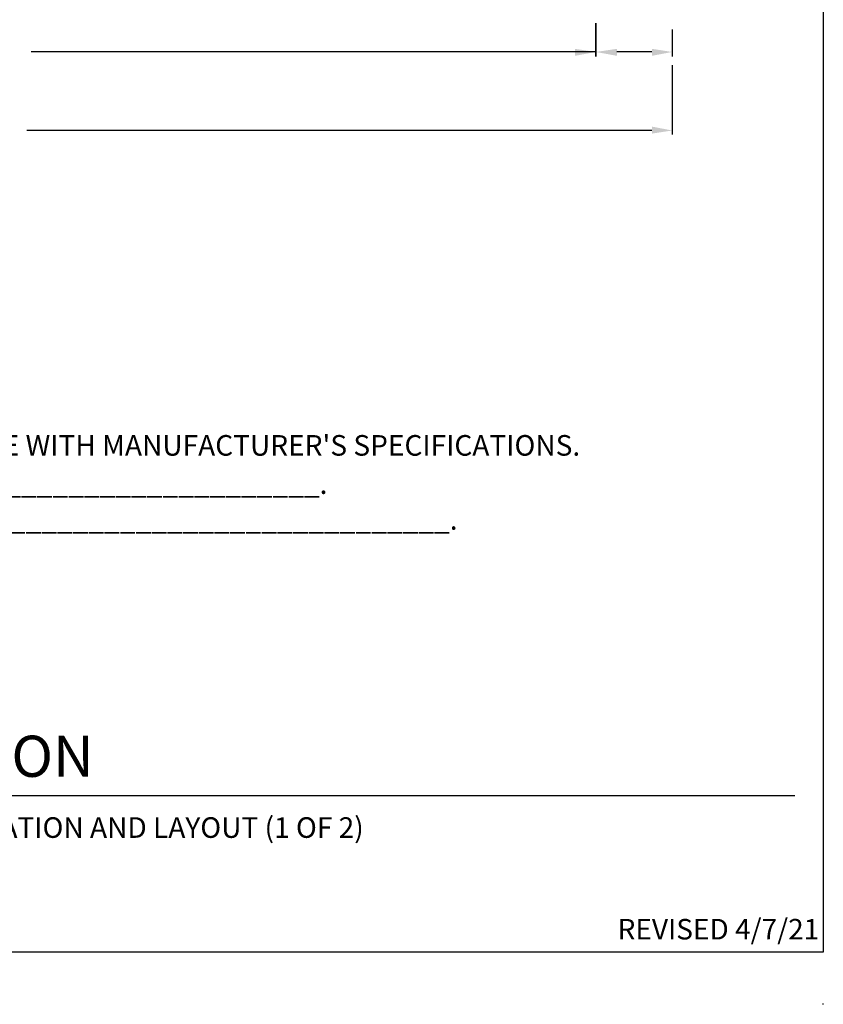
# Model space of a CAD drawing. Units: inches. Extents: x 10.1 to 26.5, y 0.2 to 10.9.
# Drawn here: x 14.7 to 18.1, y 0.3 to 4.5 of the extents above; entities that cross this region are included whole.
import ezdxf

# ---------------------------------------------------------------- set-up
doc = ezdxf.new("R2010")
doc.units = ezdxf.units.IN
doc.header["$MEASUREMENT"] = 0
for name, color, linetype in [('BISON Guides', 7, 'Continuous'), ('PDF_Geometry', 7, 'Continuous'), ('PDF_Solid Fills', 7, 'Continuous'), ('PDF_Text', 7, 'Continuous')]:
    doc.layers.add(name, color=color, linetype=linetype)
doc.styles.add('PDF Arial', font='arial.ttf')
doc.styles.add('ZZ-NOTES', font='ARIALN.TTF', dxfattribs={"height": 2.38})

msp = doc.modelspace()

# ---------------------------------------------------------------- linework, layer by layer
for p, q in [((18.1416, 10.8767), (18.1416, 0.5167)), ((12.1239, 1.189), (18.0211, 1.189))]:
    msp.add_line(p, q)
msp.add_circle((18.1416, 0.2947), 0.00111)
at = {"layer": 'BISON Guides'}
msp.add_line((18.1416, 0.5167), (10.1496, 0.5167), dxfattribs=at)
at = {"layer": 'PDF_Geometry', "lineweight": 25}
msp.add_lwpolyline([(17.1683, 4.3564), (17.1683, 4.4998)], close=True, dxfattribs=at)
for points in [[(17.495, 4.4731), (17.495, 4.3564)], [(17.1683, 4.3764), (17.0783, 4.3764), (14.7483, 4.3764)], [(17.4083, 4.3764), (17.2583, 4.3764)], [(17.495, 4.3198), (17.495, 4.0231)], [(17.4083, 4.0398), (14.7302, 4.0398)]]:
    msp.add_lwpolyline(points, dxfattribs=at)
at = {"layer": 'PDF_Solid Fills', "transparency": 33554559}
for points in [[(17.0783, 4.3898), (17.0783, 4.3598), (17.1683, 4.3764)], [(17.2583, 4.3898), (17.2583, 4.3598), (17.1683, 4.3764)], [(17.4083, 4.3898), (17.4083, 4.3598), (17.495, 4.3764)], [(17.4083, 4.0564), (17.4083, 4.0264), (17.495, 4.0398)]]:
    msp.add_solid(points, dxfattribs=at)

# ---------------------------------------------------------------- texts
at = {"style": 'ZZ-NOTES'}
for s, height, p in [('PRODUCT SPECIFICATION', 0.17649, (12.1084, 1.2688)), ('REVISED 4/7/21', 0.08806, (17.2612, 0.5715))]:
    msp.add_text(s, height=height, dxfattribs=at).set_placement(p)
at = {"layer": 'PDF_Text', "char_height": 0.088285, "attachment_point": 7, "style": 'PDF Arial'}
for s, insert in [("1. INSTALLATION TO BE COMPLETED IN ACCORDANCE WITH MANUFACTURER'S SPECIFICATIONS.", (11.6876, 2.6181)), ('2. VCP MESH COLOR: ______________________________________________.', (11.6975, 2.4542)), ('3. 18 OZ. VINYL FABRIC COLOR: ______________________________________________.', (11.6942, 2.3009)), ('IP850: FOLD UP GYM DIVIDER CURTAIN, ELEVATION AND LAYOUT (1 OF 2)', (12.126, 0.9796))]:
    msp.add_mtext(s, dxfattribs=dict(at, insert=insert))

doc.saveas('drawing.dxf')
